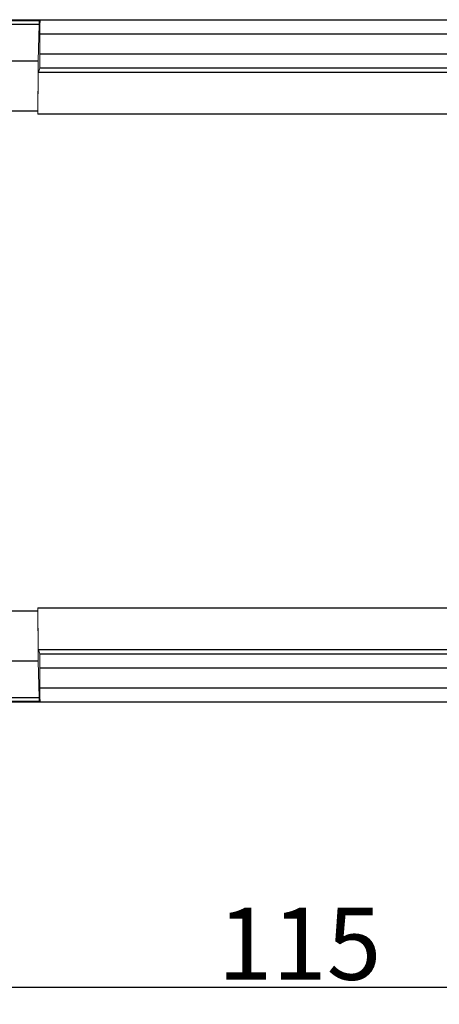
# Model space of a CAD drawing. Units: millimetres. Extents: x 2688 to 3282, y 481 to 901.
# Drawn here: x 2868 to 2898, y 646 to 714 of the extents above; entities that cross this region are included whole.
import ezdxf

# ---------------------------------------------------------------- set-up
doc = ezdxf.new("R2010")
doc.units = ezdxf.units.MM
doc.header["$LTSCALE"] = 65.395
doc.header["$PDMODE"] = 3
doc.header["$PDSIZE"] = 8
doc.layers.get('Defpoints').update_dxf_attribs({"linetype": 'CONTINUOUS'})
doc.layers.add('1', color=7, linetype='CONTINUOUS')
doc.layers.add('Dim', color=3, linetype='CONTINUOUS', lineweight=15)
doc.styles.add('Romans字体', font='romans.shx', dxfattribs={"width": 0.75})
doc.dimstyles.new('01', dxfattribs={"dimtxt": 5, "dimasz": 4.5, "dimexe": 1.2, "dimexo": 0.2, "dimgap": 0.5, "dimtad": 1, "dimdec": 1, "dimdsep": 46, "dimtxsty": 'Romans字体', "dimcen": 0, "dimclrd": 1, "dimclre": 6, "dimclrt": 4, "dimazin": 2, "dimtfac": 1, "dimtdec": 1, "dimtofl": 0, "dimtmove": 0, "dimatfit": 3, "dimfxl": 1, "dimtolj": 1, "dimtzin": 0, "dimarcsym": 0})

# ---------------------------------------------------------------- blocks, each defined once
blk = doc.blocks.new('*D5')
at = {"layer": 'Defpoints', "color": 0, "transparency": 16777216}
for p in [(2830.414, 690.285), (2945.414, 690.285), (2945.414, 646.843)]:
    blk.add_point(p, dxfattribs=at)
at = {"layer": 'Dim', "color": 6, "lineweight": -2, "transparency": 16777216}
for p, q in [((2830.414, 690.085), (2830.414, 645.643)), ((2945.414, 690.085), (2945.414, 645.643))]:
    blk.add_line(p, q, dxfattribs=at)
at = {"layer": 'Dim', "color": 1, "lineweight": -2, "transparency": 16777216}
blk.add_line((2834.914, 646.843), (2940.914, 646.843), dxfattribs=at)
at = {"layer": 'Dim', "color": 1, "transparency": 16777216}
for points in [[(2834.914, 647.593), (2834.914, 646.093), (2830.414, 646.843)], [(2940.914, 647.593), (2940.914, 646.093), (2945.414, 646.843)]]:
    blk.add_solid(points, dxfattribs=at)
at = {"layer": 'Dim', "color": 4, "transparency": 16777216, "insert": (2887.914, 649.843), "char_height": 5, "attachment_point": 5, "style": 'Romans字体'}
blk.add_mtext('\\A1;115', dxfattribs=at)

msp = doc.modelspace()

# ---------------------------------------------------------------- linework, layer by layer
at = {"layer": '1', "color": 7, "linetype": 'Continuous', "lineweight": 18}
for p, q in [((2927.922, 713.968), (2847.905, 713.968)), ((2869.781, 711.111), (2869.844, 713.634)), ((2869.858, 713.91), (2869.903, 713.955)), ((2869.895, 712.955), (2869.895, 711.597)), ((2869.886, 710.597), (2869.784, 710.332)), ((2869.886, 669.972), (2869.784, 670.237)), ((2869.844, 666.935), (2869.781, 669.458)), ((2869.895, 667.614), (2869.895, 668.972)), ((2847.902, 666.601), (2927.922, 666.601)), ((2869.858, 666.659), (2869.903, 666.614))]:
    msp.add_line(p, q, dxfattribs=at)
at = {"layer": '1', "color": 7, "linetype": 'Continuous', "lineweight": 25}
for p, q in [((2867.627, 713.91), (2869.858, 713.91)), ((2869.844, 713.634), (2867.641, 713.634)), ((2869.903, 713.955), (2905.916, 713.955)), ((2905.925, 712.955), (2869.895, 712.955)), ((2867.704, 711.111), (2869.781, 711.111)), ((2869.755, 707.617), (2867.73, 707.617)), ((2869.755, 673.154), (2931.871, 673.154)), ((2867.726, 672.952), (2869.755, 672.952)), ((2906.036, 670.237), (2869.784, 670.237)), ((2869.886, 669.972), (2905.934, 669.972)), ((2869.781, 669.458), (2867.726, 669.458)), ((2905.925, 668.972), (2869.895, 668.972)), ((2869.895, 667.614), (2905.925, 667.614)), ((2867.726, 666.935), (2869.844, 666.935)), ((2869.858, 666.659), (2867.726, 666.659)), ((2905.916, 666.614), (2869.903, 666.614))]:
    msp.add_line(p, q, dxfattribs=at)
at = {"layer": '1', "color": 7, "linetype": 'Continuous', "lineweight": 18}
for centre, major_axis, start_param, end_param in [((2869.859, 708.91), (0, -5), 3.150319, 3.475357), ((2869.904, 712.955), (0, -1), 3.150319, 4.712389), ((2869.886, 711.597), (0, -1), 0.022689, 1.570796), ((2869.794, 706.862), (0, -4.498), 3.475357, 4.543649), ((2869.785, 706.834), (0, -3.499), 3.164282, 4.54564), ((2869.785, 673.735), (0, -3.499), 4.879138, 6.260496), ((2869.794, 673.707), (0, -4.498), 4.881129, 5.949421), ((2869.886, 668.972), (0, -1), 1.570796, 3.118903), ((2869.904, 667.614), (0, -1), 4.712389, 6.274459), ((2869.859, 671.659), (0, -5), 5.949421, 6.274459)]:
    msp.add_ellipse(centre, major_axis=major_axis, ratio=0.008727, start_param=start_param, end_param=end_param, dxfattribs=at)
at = {"layer": '1', "color": 7, "linetype": 'Continuous', "lineweight": 25}
for points, knots in [([(2869.895, 711.597), (2872.145, 711.597), (2874.395, 711.597), (2880.401, 711.597), (2884.156, 711.597), (2887.912, 711.597)], [0, 0, 0, 0, 0.374626, 0.374626, 1, 1, 1, 1]), ([(2906.065, 707.415), (2905.501, 707.415), (2904.936, 707.415), (2898.885, 707.415), (2893.399, 707.415), (2887.912, 707.415)], [0, 0, 0, 0, 0.09329, 0.09329, 1, 1, 1, 1])]:
    msp.add_open_spline(points, degree=3, knots=knots, dxfattribs=at)
for points in [[(2887.912, 711.597), (2893.917, 711.597), (2899.921, 711.597), (2905.925, 711.597)], [(2887.912, 710.597), (2881.904, 710.597), (2875.895, 710.597), (2869.886, 710.597)], [(2905.934, 710.597), (2899.927, 710.597), (2893.919, 710.597), (2887.912, 710.597)], [(2869.784, 710.332), (2875.827, 710.332), (2881.87, 710.332), (2887.912, 710.332)], [(2887.912, 710.332), (2893.954, 710.332), (2899.995, 710.332), (2906.036, 710.332)], [(2887.912, 707.415), (2881.86, 707.415), (2875.807, 707.415), (2869.755, 707.415)]]:
    msp.add_open_spline(points, degree=3, dxfattribs=at)
at = {"layer": '1', "color": 7, "linetype": 'Continuous', "lineweight": 18}
for points, weights in [([(2869.755, 707.617), (2869.755, 707.516), (2869.755, 707.415)], [0.500000123866, 0.499999876134, 0.500000123866]), ([(2869.755, 672.952), (2869.755, 673.053), (2869.755, 673.154)], [0.500000123698, 0.499999876302, 0.500000123698])]:
    msp.add_rational_spline(points, weights, degree=2, dxfattribs=at)

# ---------------------------------------------------------------- dimensions: what is measured, and where the dimension line sits
at = {"layer": 'Dim'}
dim = msp.add_linear_dim(base=(2945.414, 646.843), p1=(2830.414, 690.285), p2=(2945.414, 690.285), dimstyle='01', dxfattribs=at)
dim.commit()
dim.dimension.update_dxf_attribs({"geometry": '*D5', "text_midpoint": (2887.914, 649.843)})

doc.saveas('drawing.dxf')
